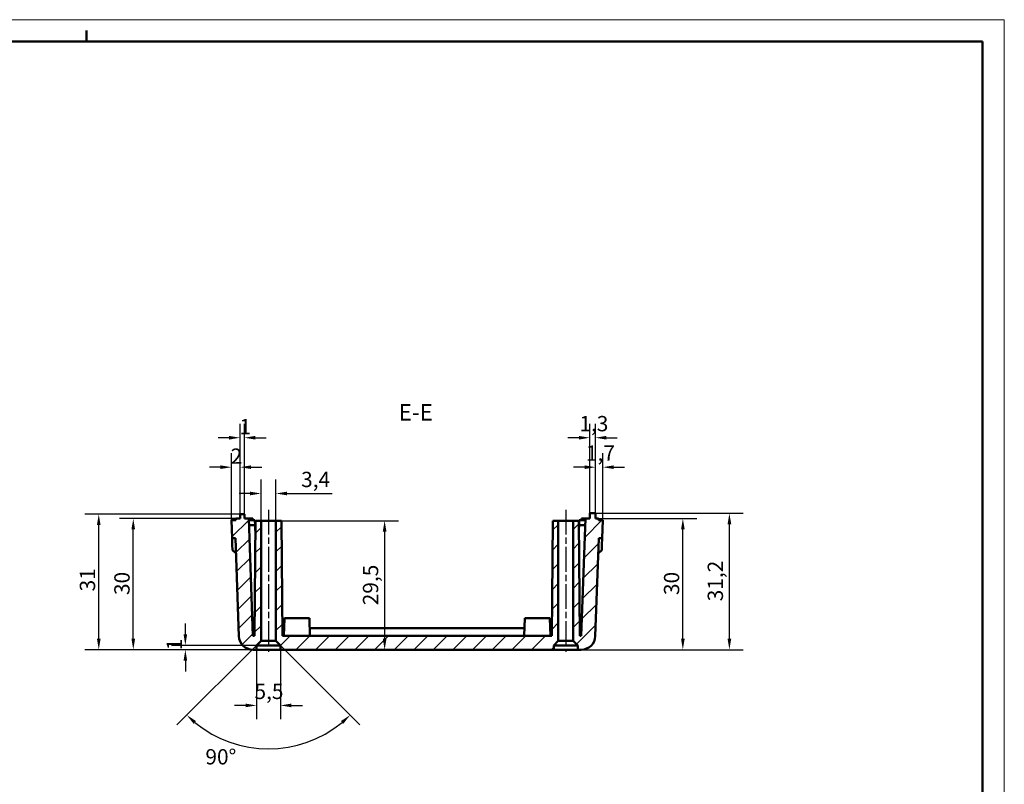
# Model space of a CAD drawing. Extents: x 0 to 841, y 0 to 594.
# Drawn here: x 616 to 841, y 419 to 594 of the extents above; entities that cross this region are included whole.
import ezdxf

# ---------------------------------------------------------------- set-up
doc = ezdxf.new("R2010")
doc.units = 0
doc.linetypes.add('CHAIN', pattern=[0.3543, 0.2362, -0.0295, 0.0591, -0.0295])
doc.layers.get('0').update_dxf_attribs({"lineweight": 25})
for name, color, linetype, lineweight in [('Geometria schizzo(ISO)', 7, 'Continuous', 50), ('Linea del centro(ISO)', 179, 'CHAIN', 25), ('Quote(ISO)', 7, 'Continuous', 25), ('Simboli(ISO)', 7, 'Continuous', 25), ('Spigoli visibili(ISO)', 7, 'Continuous', 50), ('Tratteggio', 3, 'Continuous', 9)]:
    doc.layers.add(name, color=color, linetype=linetype, lineweight=lineweight)
doc.styles.add('DEFAULT-ISO~0', font='ARIAL.TTF')
doc.styles.add('Stile testo32', font='ARIAL.TTF')
doc.dimstyles.new('DEFAULT-ISO-Metodo 1b', dxfattribs={"dimtxt": 3.5, "dimasz": 2.5, "dimexe": 3.175, "dimexo": 0, "dimgap": 0.762, "dimtad": 1, "dimtoh": 1, "dimrnd": 1e-08, "dimtxsty": 'DEFAULT-ISO~0', "dimcen": 0.09, "dimdle": 10, "dimclrd": 2, "dimclre": 2, "dimclrt": 6, "dimazin": 2, "dimtfac": 0.714286, "dimtofl": 0, "dimtmove": 0, "dimatfit": 3, "dimfxl": 0, "dimtolj": 1, "dimlwd": 25, "dimlwe": 25, "dimarcsym": 0})

# ---------------------------------------------------------------- blocks, each defined once
blk = doc.blocks.new('Bordi A1')
at = {"layer": 'Geometria schizzo(ISO)', "color": 4, "lineweight": 18}
for p, q in [((0, 594), (841, 594)), ((841, 594), (841, 0))]:
    blk.add_line(p, q, dxfattribs=at)
at = {"layer": 'Geometria schizzo(ISO)'}
for p, q in [((631, 591.5), (631, 589)), ((5, 589), (836, 589)), ((836, 589), (836, 5))]:
    blk.add_line(p, q, dxfattribs=at)
blk = doc.blocks.new('*D176')
at = {"layer": 'Defpoints', "color": 0, "linetype": 'Continuous'}
for p in [(633.84, 480.95), (666.17, 480.95), (675.42, 449.95)]:
    blk.add_point(p, dxfattribs=at)
at = {"layer": 'Quote(ISO)', "color": 2, "linetype": 'Continuous', "lineweight": 25}
for p, q in [((666.17, 480.95), (630.67, 480.95)), ((633.84, 452.45), (633.84, 478.45)), ((675.42, 449.95), (630.67, 449.95))]:
    blk.add_line(p, q, dxfattribs=at)
at = {"layer": 'Quote(ISO)', "color": 2, "linetype": 'Continuous'}
for points in [[(633.43, 478.45), (634.26, 478.45), (633.84, 480.95)], [(633.43, 452.45), (634.26, 452.45), (633.84, 449.95)]]:
    blk.add_solid(points, dxfattribs=at)
at = {"layer": 'Quote(ISO)', "color": 6, "linetype": 'Continuous', "lineweight": 25, "insert": (629.51, 463.28), "char_height": 3.5, "attachment_point": 1, "rotation": 90, "style": 'DEFAULT-ISO~0'}
blk.add_mtext('\\A1;31', dxfattribs=at)
blk = doc.blocks.new('*D177')
at = {"layer": 'Defpoints', "color": 0, "linetype": 'Continuous'}
for p in [(641.74, 479.95), (665.17, 479.95), (675.42, 449.95)]:
    blk.add_point(p, dxfattribs=at)
at = {"layer": 'Quote(ISO)', "color": 2, "linetype": 'Continuous', "lineweight": 25}
for p, q in [((665.17, 479.95), (638.56, 479.95)), ((641.74, 452.45), (641.74, 477.45)), ((675.42, 449.95), (638.56, 449.95))]:
    blk.add_line(p, q, dxfattribs=at)
at = {"layer": 'Quote(ISO)', "color": 2, "linetype": 'Continuous'}
for points in [[(641.32, 477.45), (642.15, 477.45), (641.74, 479.95)], [(641.32, 452.45), (642.15, 452.45), (641.74, 449.95)]]:
    blk.add_solid(points, dxfattribs=at)
at = {"layer": 'Quote(ISO)', "color": 6, "linetype": 'Continuous', "lineweight": 25, "insert": (637.4, 462.45), "char_height": 3.5, "attachment_point": 1, "rotation": 90, "style": 'DEFAULT-ISO~0'}
blk.add_mtext('\\A1;30', dxfattribs=at)
blk = doc.blocks.new('*D178')
at = {"layer": 'Defpoints', "color": 0, "linetype": 'Continuous'}
for p in [(747.47, 481.15), (778.11, 481.15), (743.42, 449.95)]:
    blk.add_point(p, dxfattribs=at)
at = {"layer": 'Quote(ISO)', "color": 2, "linetype": 'Continuous', "lineweight": 25}
for p, q in [((747.47, 481.15), (781.28, 481.15)), ((778.11, 452.45), (778.11, 478.65)), ((743.42, 449.95), (781.28, 449.95))]:
    blk.add_line(p, q, dxfattribs=at)
at = {"layer": 'Quote(ISO)', "color": 2, "linetype": 'Continuous'}
for points in [[(777.69, 478.65), (778.53, 478.65), (778.11, 481.15)], [(777.69, 452.45), (778.53, 452.45), (778.11, 449.95)]]:
    blk.add_solid(points, dxfattribs=at)
at = {"layer": 'Quote(ISO)', "color": 6, "linetype": 'Continuous', "lineweight": 25, "insert": (773.14, 461.02), "char_height": 3.5, "attachment_point": 1, "rotation": 90, "style": 'DEFAULT-ISO~0'}
blk.add_mtext('\\A1;31,2', dxfattribs=at)
blk = doc.blocks.new('*D179')
at = {"layer": 'Defpoints', "color": 0, "linetype": 'Continuous'}
for p in [(748.16, 479.95), (767.46, 479.95), (743.42, 449.95)]:
    blk.add_point(p, dxfattribs=at)
at = {"layer": 'Quote(ISO)', "color": 2, "linetype": 'Continuous', "lineweight": 25}
for p, q in [((748.16, 479.95), (770.64, 479.95)), ((767.46, 452.45), (767.46, 477.45)), ((743.42, 449.95), (770.64, 449.95))]:
    blk.add_line(p, q, dxfattribs=at)
at = {"layer": 'Quote(ISO)', "color": 2, "linetype": 'Continuous'}
for points in [[(767.05, 477.45), (767.88, 477.45), (767.46, 479.95)], [(767.05, 452.45), (767.88, 452.45), (767.46, 449.95)]]:
    blk.add_solid(points, dxfattribs=at)
at = {"layer": 'Quote(ISO)', "color": 6, "linetype": 'Continuous', "lineweight": 25, "insert": (763.13, 462.45), "char_height": 3.5, "attachment_point": 1, "rotation": 90, "style": 'DEFAULT-ISO~0'}
blk.add_mtext('\\A1;30', dxfattribs=at)
blk = doc.blocks.new('*D180')
at = {"layer": 'Defpoints', "color": 0, "linetype": 'Continuous'}
for p in [(666.17, 491.68), (666.17, 480.95), (664.18, 479.55)]:
    blk.add_point(p, dxfattribs=at)
at = {"layer": 'Quote(ISO)', "color": 2, "linetype": 'Continuous', "lineweight": 25}
for p, q in [((664.18, 479.55), (664.18, 494.86)), ((666.17, 480.95), (666.17, 494.86)), ((661.68, 491.68), (659.18, 491.68)), ((668.67, 491.68), (671.17, 491.68))]:
    blk.add_line(p, q, dxfattribs=at)
at = {"layer": 'Quote(ISO)', "color": 2, "linetype": 'Continuous'}
for points in [[(661.68, 492.1), (661.68, 491.27), (664.18, 491.68)], [(668.67, 492.1), (668.67, 491.27), (666.17, 491.68)]]:
    blk.add_solid(points, dxfattribs=at)
at = {"layer": 'Quote(ISO)', "color": 6, "linetype": 'Continuous', "lineweight": 25, "insert": (664.01, 495.96), "char_height": 3.5, "attachment_point": 1, "style": 'DEFAULT-ISO~0'}
blk.add_mtext('\\A1;2', dxfattribs=at)
blk = doc.blocks.new('*D181')
at = {"layer": 'Defpoints', "color": 0, "linetype": 'Continuous'}
for p in [(667.17, 498.42), (666.17, 480.95), (667.17, 480.95)]:
    blk.add_point(p, dxfattribs=at)
at = {"layer": 'Quote(ISO)', "color": 2, "linetype": 'Continuous', "lineweight": 25}
for p, q in [((666.17, 480.95), (666.17, 501.6)), ((667.17, 480.95), (667.17, 501.6)), ((663.67, 498.42), (661.17, 498.42)), ((669.67, 498.42), (672.17, 498.42))]:
    blk.add_line(p, q, dxfattribs=at)
at = {"layer": 'Quote(ISO)', "color": 2, "linetype": 'Continuous'}
for points in [[(663.67, 498.84), (663.67, 498), (666.17, 498.42)], [(669.67, 498.84), (669.67, 498), (667.17, 498.42)]]:
    blk.add_solid(points, dxfattribs=at)
at = {"layer": 'Quote(ISO)', "color": 6, "linetype": 'Continuous', "lineweight": 25, "insert": (666.02, 502.7), "char_height": 3.5, "attachment_point": 1, "style": 'DEFAULT-ISO~0'}
blk.add_mtext('\\A1;1', dxfattribs=at)
blk = doc.blocks.new('*D182')
at = {"layer": 'Defpoints', "color": 0, "linetype": 'Continuous'}
for p in [(749.15, 491.68), (747.47, 481.15), (749.15, 479.55)]:
    blk.add_point(p, dxfattribs=at)
at = {"layer": 'Quote(ISO)', "color": 2, "linetype": 'Continuous', "lineweight": 25}
for p, q in [((747.47, 481.15), (747.47, 494.86)), ((749.15, 479.55), (749.15, 494.86)), ((744.97, 491.68), (742.47, 491.68)), ((751.65, 491.68), (754.15, 491.68))]:
    blk.add_line(p, q, dxfattribs=at)
at = {"layer": 'Quote(ISO)', "color": 2, "linetype": 'Continuous'}
for points in [[(744.97, 492.1), (744.97, 491.27), (747.47, 491.68)], [(751.65, 492.1), (751.65, 491.27), (749.15, 491.68)]]:
    blk.add_solid(points, dxfattribs=at)
at = {"layer": 'Quote(ISO)', "color": 6, "linetype": 'Continuous', "lineweight": 25, "insert": (745.29, 496.65), "char_height": 3.5, "attachment_point": 1, "style": 'DEFAULT-ISO~0'}
blk.add_mtext('\\A1;1,7', dxfattribs=at)
blk = doc.blocks.new('*D183')
at = {"layer": 'Defpoints', "color": 0, "linetype": 'Continuous'}
for p in [(746.17, 498.42), (746.17, 481.15), (747.47, 481.15)]:
    blk.add_point(p, dxfattribs=at)
at = {"layer": 'Quote(ISO)', "color": 2, "linetype": 'Continuous', "lineweight": 25}
for p, q in [((746.17, 481.15), (746.17, 501.6)), ((747.47, 481.15), (747.47, 501.6)), ((743.67, 498.42), (741.17, 498.42)), ((749.97, 498.42), (752.47, 498.42))]:
    blk.add_line(p, q, dxfattribs=at)
at = {"layer": 'Quote(ISO)', "color": 2, "linetype": 'Continuous'}
for points in [[(743.67, 498.84), (743.67, 498), (746.17, 498.42)], [(749.97, 498.84), (749.97, 498), (747.47, 498.42)]]:
    blk.add_solid(points, dxfattribs=at)
at = {"layer": 'Quote(ISO)', "color": 6, "linetype": 'Continuous', "lineweight": 25, "insert": (743.79, 503.39), "char_height": 3.5, "attachment_point": 1, "style": 'DEFAULT-ISO~0'}
blk.add_mtext('\\A1;1,3', dxfattribs=at)
blk = doc.blocks.new('*D195')
at = {"layer": 'Defpoints', "color": 0, "linetype": 'Continuous'}
for p in [(674.37, 485.67), (670.97, 469.33), (674.37, 469.33)]:
    blk.add_point(p, dxfattribs=at)
at = {"layer": 'Quote(ISO)', "color": 2, "linetype": 'Continuous', "lineweight": 25}
for p, q in [((670.97, 469.33), (670.97, 488.84)), ((674.37, 469.33), (674.37, 488.84)), ((668.47, 485.67), (665.97, 485.67)), ((676.87, 485.67), (687.24, 485.67))]:
    blk.add_line(p, q, dxfattribs=at)
at = {"layer": 'Quote(ISO)', "color": 2, "linetype": 'Continuous'}
for points in [[(668.47, 486.08), (668.47, 485.25), (670.97, 485.67)], [(676.87, 486.08), (676.87, 485.25), (674.37, 485.67)]]:
    blk.add_solid(points, dxfattribs=at)
at = {"layer": 'Quote(ISO)', "color": 6, "linetype": 'Continuous', "lineweight": 25, "insert": (680.13, 490.63), "char_height": 3.5, "attachment_point": 1, "style": 'DEFAULT-ISO~0'}
blk.add_mtext('\\A1;3,4', dxfattribs=at)
blk = doc.blocks.new('*D196')
at = {"layer": 'Defpoints', "color": 0, "linetype": 'Continuous'}
for p in [(674.37, 479.45), (699.24, 449.95), (699.24, 449.95)]:
    blk.add_point(p, dxfattribs=at)
at = {"layer": 'Quote(ISO)', "color": 2, "linetype": 'Continuous', "lineweight": 25}
for p, q in [((674.37, 479.45), (702.42, 479.45)), ((699.24, 476.95), (699.24, 452.45))]:
    blk.add_line(p, q, dxfattribs=at)
at = {"layer": 'Quote(ISO)', "color": 2, "linetype": 'Continuous'}
for points in [[(698.82, 476.95), (699.66, 476.95), (699.24, 479.45)], [(698.82, 452.45), (699.66, 452.45), (699.24, 449.95)]]:
    blk.add_solid(points, dxfattribs=at)
at = {"layer": 'Quote(ISO)', "color": 6, "linetype": 'Continuous', "lineweight": 25, "insert": (694.27, 460.11), "char_height": 3.5, "attachment_point": 1, "rotation": 90, "style": 'DEFAULT-ISO~0'}
blk.add_mtext('\\A1;29,5', dxfattribs=at)
blk = doc.blocks.new('*D197')
at = {"layer": 'Defpoints', "color": 0, "linetype": 'Continuous'}
for p in [(672.67, 453.7), (669.92, 450.95), (674.37, 452), (679.51, 428.16)]:
    blk.add_point(p, dxfattribs=at)
at = {"layer": 'Quote(ISO)', "color": 2, "linetype": 'Continuous', "lineweight": 25}
for p, q in [((669.92, 450.95), (651.73, 432.76)), ((674.37, 452), (693.6, 432.76))]:
    blk.add_line(p, q, dxfattribs=at)
blk.add_arc((672.67, 453.7), 26.44, 230.4205, 309.5795, dxfattribs=at)
at = {"layer": 'Quote(ISO)', "color": 2, "linetype": 'Continuous'}
for points in [[(655.54, 433.02), (656.1, 433.63), (653.97, 435.01)], [(689.23, 433.63), (689.79, 433.02), (691.36, 435.01)]]:
    blk.add_solid(points, dxfattribs=at)
at = {"layer": 'Quote(ISO)', "color": 6, "linetype": 'Continuous', "lineweight": 25, "insert": (658.24, 427.22), "char_height": 3.5, "attachment_point": 1, "style": 'DEFAULT-ISO~0'}
blk.add_mtext('\\A1;90°', dxfattribs=at)
blk = doc.blocks.new('*D198')
at = {"layer": 'Defpoints', "color": 0, "linetype": 'Continuous'}
for p in [(669.92, 449.95), (675.42, 449.95), (675.42, 437.21)]:
    blk.add_point(p, dxfattribs=at)
at = {"layer": 'Quote(ISO)', "color": 2, "linetype": 'Continuous', "lineweight": 25}
for p, q in [((669.92, 449.95), (669.92, 434.04)), ((675.42, 449.95), (675.42, 434.04)), ((667.42, 437.21), (664.92, 437.21)), ((677.92, 437.21), (680.42, 437.21))]:
    blk.add_line(p, q, dxfattribs=at)
at = {"layer": 'Quote(ISO)', "color": 2, "linetype": 'Continuous'}
for points in [[(667.42, 437.63), (667.42, 436.79), (669.92, 437.21)], [(677.92, 437.63), (677.92, 436.79), (675.42, 437.21)]]:
    blk.add_solid(points, dxfattribs=at)
at = {"layer": 'Quote(ISO)', "color": 6, "linetype": 'Continuous', "lineweight": 25, "insert": (669.47, 442.17), "char_height": 3.5, "attachment_point": 1, "style": 'DEFAULT-ISO~0'}
blk.add_mtext('\\A1;5,5', dxfattribs=at)
blk = doc.blocks.new('*D216')
at = {"layer": 'Defpoints', "color": 0, "linetype": 'Continuous'}
for p in [(653.65, 450.95), (669.92, 450.95), (675.42, 449.95)]:
    blk.add_point(p, dxfattribs=at)
at = {"layer": 'Quote(ISO)', "color": 2, "linetype": 'Continuous', "lineweight": 25}
for p, q in [((653.65, 453.45), (653.65, 455.95)), ((669.92, 450.95), (650.48, 450.95)), ((675.42, 449.95), (650.48, 449.95)), ((653.65, 447.45), (653.65, 444.95))]:
    blk.add_line(p, q, dxfattribs=at)
at = {"layer": 'Quote(ISO)', "color": 2, "linetype": 'Continuous'}
for points in [[(653.24, 453.45), (654.07, 453.45), (653.65, 450.95)], [(653.24, 447.45), (654.07, 447.45), (653.65, 449.95)]]:
    blk.add_solid(points, dxfattribs=at)
at = {"layer": 'Quote(ISO)', "color": 6, "linetype": 'Continuous', "lineweight": 25, "insert": (649.38, 449.81), "char_height": 3.5, "attachment_point": 1, "rotation": 90, "style": 'DEFAULT-ISO~0'}
blk.add_mtext('\\A1;1', dxfattribs=at)

msp = doc.modelspace()

# ---------------------------------------------------------------- hatches: boundary and pattern name
at = {"layer": 'Tratteggio'}
h = msp.add_hatch(dxfattribs=at)
h.set_pattern_fill('ANSI31', color=256, scale=25.4, style=0)
h.set_pattern_definition([(45, (0, 0), (-2.245064, 2.245064), [])])
edge = h.paths.add_edge_path()
edge.add_line((669.695, 479.45), (669.465, 453.15))
edge.add_line((669.465, 453.15), (669.101, 453.15))
edge.add_line((669.101, 453.15), (668.165, 479.95))
edge.add_line((668.165, 479.95), (667.165, 479.95))
edge.add_line((667.165, 479.95), (667.165, 480.95))
edge.add_line((667.165, 480.95), (666.165, 480.95))
edge.add_line((666.165, 480.95), (666.165, 479.95))
edge.add_line((666.165, 479.95), (665.166, 479.95))
edge.add_line((665.166, 479.95), (665.166, 479.55))
edge.add_line((665.166, 479.55), (664.179, 479.55))
edge.add_line((664.179, 479.55), (664.323, 475.424))
edge.add_line((664.323, 475.424), (665.122, 475.452))
edge.add_line((665.122, 475.452), (665.905, 453.038))
edge.add_ellipse((669.103, 453.15), major_axis=(-3.198, -0.112), ratio=1, start_angle=0, end_angle=88)
edge.add_line((669.103, 449.95), (669.915, 449.95))
edge.add_line((669.915, 449.95), (669.915, 450.95))
edge.add_line((669.915, 450.95), (670.965, 452))
edge.add_line((670.965, 452), (670.965, 479.45))
edge.add_line((670.965, 479.45), (669.695, 479.45))
h.paths.add_polyline_path([(737.695, 479.45), (737.465, 453.15), (675.865, 453.15), (675.636, 479.45), (674.365, 479.45), (674.365, 452), (675.415, 450.95), (675.415, 449.95), (737.915, 449.95), (737.915, 450.95), (738.965, 452), (738.965, 479.45)])
edge = h.paths.add_edge_path()
edge.add_line((747.426, 453.038), (748.208, 475.452))
edge.add_line((748.208, 475.452), (749.008, 475.424))
edge.add_line((749.008, 475.424), (749.152, 479.55))
edge.add_line((749.152, 479.55), (748.165, 479.55))
edge.add_line((748.165, 479.55), (748.165, 479.95))
edge.add_line((748.165, 479.95), (747.465, 479.95))
edge.add_line((747.465, 479.95), (747.465, 481.15))
edge.add_line((747.465, 481.15), (746.165, 481.15))
edge.add_line((746.165, 481.15), (746.165, 479.95))
edge.add_line((746.165, 479.95), (745.165, 479.95))
edge.add_line((745.165, 479.95), (744.229, 453.15))
edge.add_line((744.229, 453.15), (743.865, 453.15))
edge.add_line((743.865, 453.15), (743.636, 479.45))
edge.add_line((743.636, 479.45), (742.365, 479.45))
edge.add_line((742.365, 479.45), (742.365, 452))
edge.add_line((742.365, 452), (743.415, 450.95))
edge.add_line((743.415, 450.95), (743.415, 449.95))
edge.add_line((743.415, 449.95), (744.228, 449.95))
edge.add_ellipse((744.228, 453.15), major_axis=(0, -3.2), ratio=1, start_angle=0, end_angle=88)

# ---------------------------------------------------------------- linework, layer by layer
at = {"layer": 'Linea del centro(ISO)', "linetype": 'CHAIN', "ltscale": 23.990969}
for p, q in [((672.665, 481.95), (672.665, 449.5)), ((740.665, 481.95), (740.665, 449.5))]:
    msp.add_line(p, q, dxfattribs=at)
at = {"layer": 'Spigoli visibili(ISO)'}
for p, q in [((666.165, 479.95), (665.166, 479.95)), ((665.166, 479.95), (665.166, 479.55)), ((667.165, 480.95), (666.165, 480.95)), ((666.165, 480.95), (666.165, 479.95)), ((667.165, 479.95), (667.165, 480.95)), ((668.165, 479.95), (667.165, 479.95)), ((669.101, 453.15), (668.165, 479.95)), ((668.165, 479.95), (669.068, 479.95)), ((669.068, 479.95), (669.068, 479.55)), ((745.165, 479.95), (744.229, 453.15)), ((744.263, 479.95), (745.165, 479.95)), ((744.263, 479.95), (744.263, 479.55)), ((746.165, 479.95), (745.165, 479.95)), ((747.465, 481.15), (746.165, 481.15)), ((746.165, 481.15), (746.165, 479.95)), ((747.465, 479.95), (747.465, 481.15)), ((748.165, 479.95), (747.465, 479.95)), ((748.165, 479.55), (748.165, 479.95)), ((665.166, 479.55), (664.179, 479.55)), ((664.179, 479.55), (664.323, 475.424)), ((669.582, 479.55), (668.179, 479.55)), ((669.618, 478.45), (668.218, 478.45)), ((669.695, 479.45), (669.465, 453.15)), ((669.582, 479.55), (669.621, 478.448)), ((669.653, 477.45), (669.618, 478.45)), ((669.618, 478.448), (669.621, 478.448)), ((669.621, 478.448), (669.648, 477.65)), ((669.648, 477.65), (669.673, 476.947)), ((670.965, 479.45), (669.695, 479.45)), ((670.965, 452), (670.965, 479.45)), ((670.965, 479.45), (674.365, 479.45)), ((675.636, 479.45), (674.365, 479.45)), ((674.365, 479.45), (674.365, 452)), ((675.865, 453.15), (675.636, 479.45)), ((737.695, 479.45), (737.465, 453.15)), ((738.965, 479.45), (737.695, 479.45)), ((738.965, 452), (738.965, 479.45)), ((738.965, 479.45), (742.365, 479.45)), ((743.636, 479.45), (742.365, 479.45)), ((742.365, 479.45), (742.365, 452)), ((743.865, 453.15), (743.636, 479.45)), ((743.658, 476.947), (743.682, 477.65)), ((743.713, 478.45), (743.678, 477.45)), ((743.682, 477.65), (743.71, 478.448)), ((743.71, 478.448), (743.749, 479.55)), ((743.71, 478.448), (743.713, 478.448)), ((745.113, 478.45), (743.713, 478.45)), ((745.151, 479.55), (743.749, 479.55)), ((749.152, 479.55), (748.165, 479.55)), ((749.008, 475.424), (749.152, 479.55)), ((664.323, 475.424), (665.122, 475.452)), ((664.323, 475.424), (664.375, 473.925)), ((665.122, 475.452), (665.905, 453.038)), ((669.672, 476.882), (669.653, 477.45)), ((743.658, 476.882), (743.678, 477.45)), ((747.426, 453.038), (748.208, 475.452)), ((748.208, 475.452), (749.008, 475.424)), ((749.008, 475.424), (748.955, 473.925)), ((664.375, 473.925), (664.417, 472.726)), ((748.955, 473.925), (748.914, 472.726)), ((665.245, 471.955), (664.417, 472.726)), ((748.914, 472.726), (748.086, 471.955)), ((676.305, 457.15), (676.165, 453.15)), ((676.305, 457.15), (682.026, 457.15)), ((682.026, 457.15), (682.165, 453.15)), ((731.305, 457.15), (731.165, 453.15)), ((731.305, 457.15), (737.026, 457.15)), ((737.026, 457.15), (737.165, 453.15)), ((669.465, 453.15), (669.101, 453.15)), ((675.85, 454.85), (676.225, 454.85)), ((737.465, 453.15), (675.865, 453.15)), ((682.106, 454.85), (731.225, 454.85)), ((737.106, 454.85), (737.48, 454.85)), ((744.229, 453.15), (743.865, 453.15)), ((669.915, 450.95), (670.965, 452)), ((669.915, 449.95), (669.915, 450.95)), ((669.915, 450.95), (675.415, 450.95)), ((670.965, 452), (674.365, 452)), ((674.365, 452), (675.415, 450.95)), ((675.415, 450.95), (675.415, 449.95)), ((737.915, 450.95), (738.965, 452)), ((737.915, 449.95), (737.915, 450.95)), ((737.915, 450.95), (743.415, 450.95)), ((738.965, 452), (742.365, 452)), ((742.365, 452), (743.415, 450.95)), ((743.415, 450.95), (743.415, 449.95)), ((669.103, 449.95), (669.915, 449.95)), ((675.415, 449.95), (669.915, 449.95)), ((675.415, 449.95), (737.915, 449.95)), ((743.415, 449.95), (737.915, 449.95)), ((743.415, 449.95), (744.228, 449.95))]:
    msp.add_line(p, q, dxfattribs=at)
for centre, start, end in [((669.103, 453.15), 182, 270), ((744.228, 453.15), 270, 358)]:
    msp.add_arc(centre, 3.2, start, end, dxfattribs=at)

# ---------------------------------------------------------------- block references
msp.add_blockref('Bordi A1', (0, 0))

# ---------------------------------------------------------------- texts
at = {"layer": 'Simboli(ISO)', "color": 7, "insert": (702.459, 501.177), "char_height": 3.75, "attachment_point": 7, "style": 'Stile testo32'}
msp.add_mtext('E-E ', dxfattribs=at)

# ---------------------------------------------------------------- dimensions: what is measured, and where the dimension line sits
at = {"layer": 'Quote(ISO)', "color": 2, "linetype": 'Continuous', "lineweight": 25}
for base, p1, p2, angle, override, picture, middle in [((667.165, 498.421), (666.165, 480.95), (667.165, 480.95), 180, {"dimtoh": 0, "dimdec": 2, "dimtp": 0, "dimtm": 0, "dimtdec": 2}, '*D181', (666.665, 498.421)), ((666.165, 491.684), (664.179, 479.55), (666.165, 480.95), 180, {"dimtoh": 0, "dimdec": 1, "dimtp": 0, "dimtm": 0, "dimtdec": 2}, '*D180', (665.172, 491.684)), ((633.844, 480.95), (675.415, 449.95), (666.165, 480.95), 270, {"dimtoh": 0, "dimdec": 2, "dimtp": 0, "dimtm": 0, "dimtdec": 2, "dimtmove": 1}, '*D176', (633.844, 465.45)), ((641.736, 479.95), (675.415, 449.95), (665.166, 479.95), 270, {"dimtoh": 0, "dimdec": 2, "dimtp": 0, "dimtm": 0, "dimtdec": 2, "dimtmove": 1}, '*D177', (641.736, 464.95)), ((778.109, 481.15), (743.415, 449.95), (747.465, 481.15), 270, {"dimtoh": 0, "dimdec": 2, "dimtp": 0, "dimtm": 0, "dimtdec": 2, "dimtmove": 1}, '*D178', (778.109, 465.55)), ((767.464, 479.95), (743.415, 449.95), (748.165, 479.95), 270, {"dimtoh": 0, "dimdec": 2, "dimtp": 0, "dimtm": 0, "dimtdec": 2, "dimtmove": 1}, '*D179', (767.464, 464.95)), ((699.241, 449.95), (674.365, 479.45), (699.241, 449.95), 90, {"dimtoh": 0, "dimdec": 2, "dimse2": 1, "dimtp": 0, "dimtm": 0, "dimtdec": 2, "dimtmove": 1}, '*D196', (699.241, 464.7)), ((653.652, 450.95), (675.415, 449.95), (669.915, 450.95), 270, {"dimtoh": 0, "dimdec": 2, "dimtp": 0, "dimtm": 0, "dimtdec": 2, "dimtmove": 1}, '*D216', (653.652, 450.45))]:
    dim = msp.add_linear_dim(base=base, p1=p1, p2=p2, angle=angle, dimstyle='DEFAULT-ISO-Metodo 1b', override=override, dxfattribs=at)
    dim.commit()
    dim.dimension.update_dxf_attribs({"geometry": picture, "text_midpoint": middle, "dimtype": 160})
for base, p1, p2, override, picture, middle in [((746.165, 498.421), (747.465, 481.15), (746.165, 481.15), {"dimtoh": 0, "dimdec": 2, "dimtp": 0, "dimtm": 0, "dimtdec": 2}, '*D183', (746.815, 498.421)), ((749.152, 491.684), (747.465, 481.15), (749.152, 479.55), {"dimtoh": 0, "dimdec": 1, "dimtp": 0, "dimtm": 0, "dimtdec": 2}, '*D182', (748.309, 491.684)), ((674.365, 485.666), (670.965, 469.329), (674.365, 469.329), {"dimtoh": 0, "dimdec": 2, "dimtp": 0, "dimtm": 0, "dimtdec": 2}, '*D195', (683.305, 485.666)), ((675.415, 437.211), (669.915, 449.95), (675.415, 449.95), {"dimtoh": 0, "dimdec": 2, "dimtp": 0, "dimtm": 0, "dimtdec": 2}, '*D198', (672.665, 437.211))]:
    dim = msp.add_linear_dim(base=base, p1=p1, p2=p2, dimstyle='DEFAULT-ISO-Metodo 1b', override=override, dxfattribs=at)
    dim.commit()
    dim.dimension.update_dxf_attribs({"geometry": picture, "text_midpoint": middle, "dimtype": 160})
dim = msp.add_angular_dim_3p(base=(679.507, 428.165), center=(672.665, 453.7), p1=(669.915, 450.95), p2=(674.365, 452), dimstyle='DEFAULT-ISO-Metodo 1b', override={"dimtad": 2, "dimtih": 1, "dimadec": 2, "dimtp": 0, "dimtm": 0, "dimtdec": 2}, dxfattribs=at)
dim.commit()
dim.dimension.update_dxf_attribs({"geometry": '*D197', "text_midpoint": (663.082, 429.062), "dimtype": 165})

doc.saveas('drawing.dxf')
